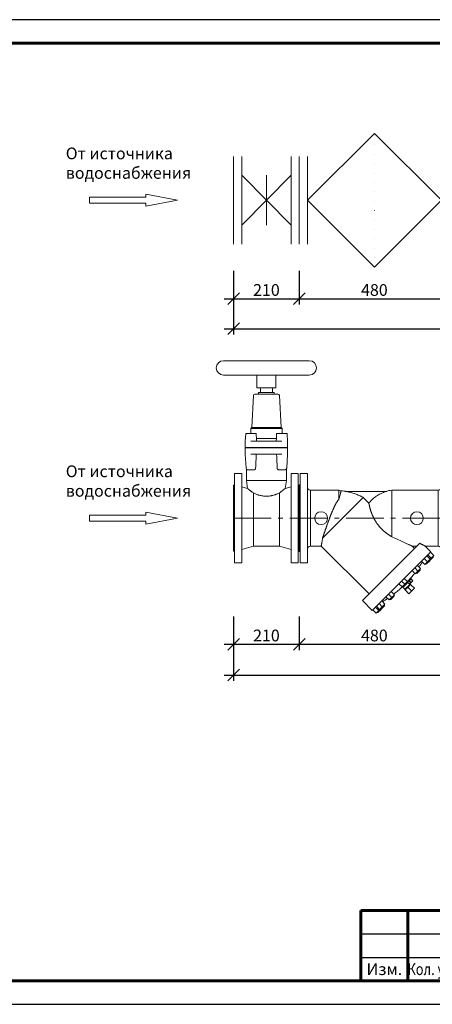
# Model space of a CAD drawing. Units: millimetres. Extents: x 3333 to 126797, y -70383 to 29033.
# Drawn here: x 71656 to 72974, y -52295 to -49145 of the extents above; entities that cross this region are included whole.
import ezdxf
from ezdxf.enums import TextEntityAlignment as Align

# ---------------------------------------------------------------- set-up
doc = ezdxf.new("R2010")
doc.units = ezdxf.units.MM
for name, pattern in [('ACAD_ISO07W100', [3, 0, -3]), ('CNS_SOLID', [0]), ('GOST2.303 6', [12, 8, -1.5, 1, -1.5])]:
    doc.linetypes.add(name, pattern=pattern)
doc.layers.get('0').update_dxf_attribs({"lineweight": 13})
doc.layers.get('Defpoints').update_dxf_attribs({"lineweight": 13})
for name, color, linetype, lineweight in [('_U+0421_U+043B_U+043E_U+0439 1', 7, 'Continuous', 13), ('vis', 7, 'CNS_SOLID', 13), ('ВК_Размеры', 7, 'Continuous', 13)]:
    doc.layers.add(name, color=color, linetype=linetype, lineweight=lineweight)
doc.styles.get("Standard").update_dxf_attribs({"font": 'isocpeur.ttf', "width": 0.85})
doc.styles.add('ГОСТ 2.304', font='CS_Gost2304.shx')
doc.dimstyles.new('СПДС', dxfattribs={"dimscale": 25, "dimtxt": 2.5, "dimasz": 2.5, "dimexe": 1.25, "dimexo": 0.625, "dimtad": 1, "dimdec": 0, "dimtxsty": 'ГОСТ 2.304', "dimblk": 'OBLIQUE', "dimcen": 2.5, "dimdle": 2, "dimadec": 3, "dimazin": 2, "dimtfac": 0.75, "dimtdec": 0, "dimtmove": 1, "dimatfit": 3, "dimfxl": 1, "dimtolj": 1, "dimarcsym": 1})

# ---------------------------------------------------------------- blocks, each defined once
blk = doc.blocks.new('Форма6')
at = {"linetype": 'Continuous', "lineweight": 60}
for p, q in [((39553, -1772.8), (41403, -1772.8)), ((39553, -1922.8), (39553, -1772.8)), ((39653, -1772.8), (39653, -1922.8)), ((39753, -1772.8), (39753, -1922.8)), ((39853, -1772.8), (39853, -1922.8)), ((39953, -1772.8), (39953, -1922.8)), ((40103, -1772.8), (40103, -1922.8)), ((40203, -1922.8), (40203, -1772.9)), ((41253, -1772.8), (41403, -1772.8)), ((41253, -1772.8), (41253, -1922.8)), ((41403, -1772.8), (41403, -1922.8)), ((41253, -1822.8), (41403, -1822.8))]:
    blk.add_line(p, q, dxfattribs=at)
at = {"linetype": 'Continuous', "lineweight": 25}
for p, q in [((39553, -1822.8), (40203, -1822.8)), ((39553, -1872.8), (40203, -1872.8))]:
    blk.add_line(p, q, dxfattribs=at)
at = {"linetype": 'Continuous', "lineweight": 60, "ltscale": 100}
blk.add_line((39553, -1922.8), (41403, -1922.8), dxfattribs=at)
at = {"linetype": 'Continuous', "lineweight": 25}
for s, p in [('Лист', (41328, -1797.8)), ('Изм.', (39603, -1897.8)), ('Лист', (39803, -1897.8)), ('Подп.', (40028, -1897.8)), ('Дата', (40153, -1897.8))]:
    blk.add_text(s, height=25, dxfattribs=at).set_placement(p, align=Align.MIDDLE_CENTER)
for s, width, p in [('Кол. уч.', 0.8, (39703, -1897.8)), ('№ док.', 0.9, (39903, -1897.8))]:
    blk.add_text(s, height=25, dxfattribs=dict(at, width=width)).set_placement(p, align=Align.MIDDLE_CENTER)
at = {"lineweight": 5, "insert": (40230.7, -1830.3), "char_height": 35, "width": 1028.87, "attachment_point": 1}
blk.add_mtext('{\\W1;ООО "Гроен-Рус"                       01/2014}', dxfattribs=at)
blk = doc.blocks.new('а4')
at = {"linetype": 'Continuous', "lineweight": 25, "ltscale": 10}
blk.add_lwpolyline([(38483, -1972.8), (41453, -1972.8), (41453, 127.2), (38483, 127.2), (38483, -1972.8)], dxfattribs=at)
at = {"linetype": 'Continuous', "lineweight": 60, "ltscale": 10}
blk.add_lwpolyline([(38683, -1922.8), (41403, -1922.8), (41403, 77.2), (38683, 77.2), (38683, -1922.8)], dxfattribs=at)
blk = doc.blocks.new('_Oblique')
at = {"color": 0, "linetype": 'ByBlock', "lineweight": -2}
blk.add_line((-0.5, -0.5), (0.5, 0.5), dxfattribs=at)
blk = doc.blocks.new('*D1324')
at = {"layer": 'Defpoints', "color": 0, "lineweight": 5}
for p in [(72549.1, -49939.4), (73029.1, -49947.8), (73029.1, -50037.8)]:
    blk.add_point(p, dxfattribs=at)
at = {"layer": 'ВК_Размеры', "color": 0, "lineweight": -2}
for p, q in [((72549.1, -49948.8), (72549.1, -50056.6)), ((73029.1, -49957.2), (73029.1, -50056.6)), ((72519.1, -50037.8), (73059.1, -50037.8))]:
    blk.add_line(p, q, dxfattribs=at)
at = {"layer": 'ВК_Размеры', "color": 0, "lineweight": -2, "xscale": 37.50000000000001, "yscale": 37.50000000000001, "zscale": 37.50000000000001, "rotation": 180}
blk.add_blockref('_Oblique', (72549.1, -50037.8), dxfattribs=at)
at = {"layer": 'ВК_Размеры', "color": 0, "lineweight": -2, "xscale": 37.50000000000001, "yscale": 37.50000000000001, "zscale": 37.50000000000001}
blk.add_blockref('_Oblique', (73029.1, -50037.8), dxfattribs=at)
at = {"layer": 'ВК_Размеры', "color": 0, "lineweight": 13, "insert": (72789.1, -50009.7), "char_height": 37.5, "attachment_point": 5}
blk.add_mtext('\\A1;480', dxfattribs=at)
blk = doc.blocks.new('*D1325')
at = {"layer": 'Defpoints', "color": 0, "lineweight": 5}
for p in [(72339.1, -49939.4), (72549.1, -49947.8), (72549.1, -50037.8)]:
    blk.add_point(p, dxfattribs=at)
at = {"layer": 'ВК_Размеры', "color": 0, "lineweight": -2}
for p, q in [((72339.1, -49948.8), (72339.1, -50056.6)), ((72549.1, -49957.2), (72549.1, -50056.6)), ((72309.1, -50037.8), (72579.1, -50037.8))]:
    blk.add_line(p, q, dxfattribs=at)
at = {"layer": 'ВК_Размеры', "color": 0, "lineweight": -2, "xscale": 37.50000000000001, "yscale": 37.50000000000001, "zscale": 37.50000000000001, "rotation": 180}
blk.add_blockref('_Oblique', (72339.1, -50037.8), dxfattribs=at)
at = {"layer": 'ВК_Размеры', "color": 0, "lineweight": -2, "xscale": 37.50000000000001, "yscale": 37.50000000000001, "zscale": 37.50000000000001}
blk.add_blockref('_Oblique', (72549.1, -50037.8), dxfattribs=at)
at = {"layer": 'ВК_Размеры', "color": 0, "lineweight": 13, "insert": (72444.1, -50009.7), "char_height": 37.5, "attachment_point": 5}
blk.add_mtext('\\A1;210', dxfattribs=at)
blk = doc.blocks.new('ФМФ 150')
at = {"layer": 'vis', "lineweight": -2}
for p, q in [((-18171.2, 28654.1), (-18194.2, 28654.1)), ((-18194.2, 28369.1), (-18194.2, 28654.1)), ((-18171.2, 28369.1), (-18171.2, 28654.1)), ((-17720.2, 28654.1), (-17743.2, 28654.1)), ((-17743.2, 28369.1), (-17743.2, 28654.1)), ((-17720.2, 28369.1), (-17720.2, 28654.1)), ((-18194.2, 28619.6), (-18197.2, 28617.9)), ((-18197.2, 28405.3), (-18197.2, 28617.9)), ((-17717.2, 28617.9), (-17720.2, 28619.6)), ((-17717.2, 28405.3), (-17717.2, 28617.9)), ((-18071.2, 28601.1), (-18161.2, 28601.1)), ((-18161.2, 28422.1), (-18161.2, 28601.1)), ((-18122.9, 28447.1), (-17992.6, 28577.5)), ((-18071.2, 28570.8), (-18071.2, 28601.1)), ((-17917.7, 28597.1), (-18050.6, 28597.1)), ((-17974.8, 28559.7), (-17992.6, 28577.5)), ((-17753.2, 28601.1), (-17901.2, 28601.1)), ((-17901.2, 28452.3), (-17901.2, 28601.1)), ((-17753.2, 28422.1), (-17753.2, 28601.1)), ((-18161.2, 28422.1), (-18127.3, 28422.1)), ((-18127.3, 28422.1), (-17974.3, 28269.1)), ((-17995.2, 28248.2), (-17812, 28431.3)), ((-17836, 28422.1), (-17821.3, 28422.1)), ((-17828.6, 28414.7), (-17836, 28422.1)), ((-17794.3, 28422.1), (-17753.2, 28422.1)), ((-17776.3, 28404.1), (-17794.3, 28422.1)), ((-18197.2, 28405.3), (-18194.2, 28403.6)), ((-17963.7, 28216.7), (-17776.3, 28404.1)), ((-17787.3, 28372.2), (-17797.7, 28382.7)), ((-17767.6, 28391.9), (-17795.8, 28363.7)), ((-17768.9, 28387.5), (-17791.4, 28365)), ((-17778.8, 28380.7), (-17789.3, 28391.2)), ((-17776.1, 28383.4), (-17786.6, 28393.9)), ((-17768.9, 28386.8), (-17779.5, 28376.2)), ((-17767.6, 28391.9), (-17778.1, 28402.4)), ((-17768.9, 28387.5), (-17770.4, 28389.1)), ((-17768.9, 28386.8), (-17768.9, 28387.5)), ((-17720.2, 28403.6), (-17717.2, 28405.3)), ((-18194.2, 28369.1), (-18171.2, 28369.1)), ((-17817.8, 28341.7), (-17828.3, 28352.2)), ((-17809.3, 28350.2), (-17826.3, 28333.2)), ((-17809.3, 28350.2), (-17819.8, 28360.6)), ((-17795.8, 28363.7), (-17806.2, 28374.2)), ((-17792.9, 28366.6), (-17791.4, 28365)), ((-17791.4, 28365), (-17790.7, 28365)), ((-17780.1, 28375.6), (-17790.7, 28365)), ((-17780.1, 28376.3), (-17781.6, 28377.9)), ((-17780.1, 28375.6), (-17780.1, 28376.3)), ((-17780.1, 28376.2), (-17779.5, 28376.2)), ((-17743.2, 28369.1), (-17720.2, 28369.1)), ((-17851, 28308.5), (-17861.5, 28318.9)), ((-17826.3, 28333.2), (-17836.8, 28343.7)), ((-17823.5, 28336), (-17821.9, 28334.5)), ((-17810.6, 28345.8), (-17821.9, 28334.5)), ((-17821.9, 28334.5), (-17821.2, 28334.5)), ((-17810.6, 28345.1), (-17821.2, 28334.5)), ((-17810.6, 28345.8), (-17812.2, 28347.3)), ((-17810.6, 28345.1), (-17810.6, 28345.8)), ((-17868, 28291.5), (-17878.5, 28301.9)), ((-17859.5, 28300), (-17870, 28310.4)), ((-17851, 28308.5), (-17868, 28291.5)), ((-17867.3, 28292.2), (-17859.4, 28284.3)), ((-17865.2, 28294.3), (-17863.6, 28292.8)), ((-17852.3, 28304.1), (-17863.6, 28292.8)), ((-17863.6, 28292.8), (-17862.9, 28292.8)), ((-17852.3, 28303.4), (-17862.9, 28292.8)), ((-17859.4, 28284.3), (-17843.8, 28299.8)), ((-17852.3, 28304.1), (-17853.9, 28305.6)), ((-17852.3, 28303.4), (-17852.3, 28304.1)), ((-17850.9, 28306.9), (-17851.8, 28307.7)), ((-17840, 28317.8), (-17850.9, 28306.9)), ((-17844.5, 28300.5), (-17850.9, 28306.9)), ((-17838.2, 28278.6), (-17849.2, 28289.6)), ((-17843.8, 28299.8), (-17847.3, 28303.3)), ((-17840.7, 28304.4), (-17847, 28310.8)), ((-17829.3, 28287.4), (-17847, 28269.8)), ((-17839.3, 28305.8), (-17845.7, 28312.1)), ((-17833.7, 28311.4), (-17844.5, 28300.5)), ((-17841.7, 28299.8), (-17843.8, 28299.8)), ((-17829.3, 28287.4), (-17840.3, 28298.5)), ((-17833.7, 28311.4), (-17840.1, 28317.7)), ((-17833.7, 28311.4), (-17840, 28317.8)), ((-17909.7, 28249.8), (-17920.2, 28260.2)), ((-17901.3, 28258.2), (-17911.7, 28268.7)), ((-17892.8, 28266.7), (-17909.7, 28249.8)), ((-17894, 28262.4), (-17905.4, 28251)), ((-17894, 28261.6), (-17904.6, 28251)), ((-17892.8, 28266.7), (-17903.2, 28277.2)), ((-17894, 28262.4), (-17895.6, 28263.9)), ((-17894, 28261.6), (-17894, 28262.4)), ((-17859.4, 28284.3), (-17859.4, 28282.1)), ((-17847, 28269.8), (-17858, 28280.8)), ((-17995.2, 28248.2), (-17963.7, 28216.7)), ((-17943, 28216.5), (-17953.4, 28227)), ((-17923.3, 28236.2), (-17951.5, 28208)), ((-17940.3, 28219.2), (-17950.7, 28229.7)), ((-17924.6, 28231.8), (-17947.1, 28209.3)), ((-17931.8, 28227.7), (-17942.3, 28238.2)), ((-17924.6, 28231.1), (-17935.2, 28220.5)), ((-17923.3, 28236.2), (-17933.8, 28246.7)), ((-17924.6, 28231.8), (-17926.1, 28233.4)), ((-17924.6, 28231.1), (-17924.6, 28231.8)), ((-17906.9, 28252.6), (-17905.4, 28251)), ((-17905.4, 28251), (-17904.6, 28251)), ((-17951.5, 28208), (-17961.9, 28218.5)), ((-17948.6, 28210.9), (-17947.1, 28209.3)), ((-17947.1, 28209.3), (-17946.4, 28209.3)), ((-17935.8, 28219.9), (-17946.4, 28209.3)), ((-17937.4, 28222.1), (-17935.9, 28220.5)), ((-17935.9, 28220.5), (-17935.2, 28220.5)), ((-17935.8, 28219.9), (-17935.8, 28220.5))]:
    blk.add_line(p, q, dxfattribs=at)
for points in [[(-18122.9, 28447.1), (-18122.8, 28447.6), (-18122.5, 28448.5), (-18122.1, 28449.5), (-18122, 28450), (-18121.8, 28450.5), (-18121.5, 28451.5), (-18121.1, 28452.5), (-18120.8, 28453.5), (-18120.4, 28454.6), (-18120.1, 28455.6), (-18119.9, 28456.1), (-18119.7, 28456.7), (-18119.4, 28457.7), (-18119, 28458.8), (-18118.6, 28459.9), (-18118.3, 28461), (-18117.9, 28462.1), (-18117.7, 28462.7), (-18117.5, 28463.3), (-18117.1, 28464.4), (-18116.7, 28465.6), (-18116.5, 28466.1), (-18116.3, 28466.7), (-18115.9, 28467.9), (-18115.5, 28469), (-18115.3, 28469.6), (-18115.1, 28470.2), (-18114.7, 28471.4), (-18114.3, 28472.6), (-18113.9, 28473.8), (-18113.5, 28475), (-18113, 28476.3), (-18112.8, 28476.9), (-18112.6, 28477.5), (-18112.2, 28478.7), (-18111.7, 28480), (-18111.3, 28481.2), (-18110.9, 28482.5), (-18110.4, 28483.7), (-18110.2, 28484.4), (-18110, 28485), (-18109.5, 28486.2), (-18109.1, 28487.5), (-18108.6, 28488.8), (-18108.2, 28490.1), (-18107.7, 28491.4), (-18107.5, 28492), (-18107.3, 28492.6), (-18106.8, 28493.9), (-18106.3, 28495.2), (-18105.9, 28496.5), (-18105.4, 28497.8), (-18104.9, 28499.1), (-18104.7, 28499.8), (-18104.4, 28500.4), (-18104, 28501.7), (-18103.5, 28503.1), (-18103, 28504.4), (-18102.5, 28505.7), (-18102, 28507), (-18101.8, 28507.6), (-18101.5, 28508.3), (-18101, 28509.6), (-18100.5, 28510.9), (-18100.3, 28511.6), (-18100, 28512.2), (-18099.6, 28513.5), (-18099.1, 28514.9), (-18098.8, 28515.5), (-18098.6, 28516.2), (-18098, 28517.5), (-18097.5, 28518.8), (-18097, 28520.1), (-18096.5, 28521.4), (-18096, 28522.7), (-18095.8, 28523.3), (-18095.5, 28524), (-18095, 28525.3), (-18094.5, 28526.6), (-18094, 28527.8), (-18093.4, 28529.1), (-18092.9, 28530.4), (-18092.7, 28531), (-18092.4, 28531.7), (-18091.9, 28532.9), (-18091.4, 28534.2), (-18090.8, 28535.4), (-18090.3, 28536.7), (-18089.8, 28537.9), (-18089.5, 28538.5), (-18089.2, 28539.2), (-18088.7, 28540.4), (-18088.2, 28541.6), (-18087.6, 28542.8), (-18087.1, 28544), (-18086.5, 28545.2), (-18086.3, 28545.8), (-18086, 28546.4), (-18085.4, 28547.6), (-18084.9, 28548.8), (-18084.3, 28549.9), (-18083.8, 28551.1), (-18083.2, 28552.2), (-18082.9, 28552.8), (-18082.6, 28553.4), (-18082.1, 28554.4), (-18081.5, 28555.5), (-18081.2, 28556), (-18081, 28556.5), (-18080.4, 28557.6), (-18079.9, 28558.5), (-18079.6, 28559), (-18079.3, 28559.5), (-18078.8, 28560.4), (-18078.2, 28561.3), (-18077.7, 28562.2), (-18077.2, 28563.1), (-18076.6, 28563.9), (-18076.4, 28564.3), (-18076.1, 28564.7), (-18075.6, 28565.4), (-18075, 28566.2), (-18074.5, 28566.9), (-18073.9, 28567.7), (-18073.3, 28568.4), (-18073, 28568.7), (-18072.7, 28569.1), (-18072.1, 28569.8), (-18071.5, 28570.5), (-18071.2, 28570.8)], [(-18071.2, 28570.8), (-18070.7, 28572.2), (-18069.8, 28575), (-18068.9, 28577.7), (-18068.5, 28579), (-18068.2, 28580.2), (-18067.5, 28582.6), (-18066.8, 28584.9), (-18066.3, 28587), (-18065.8, 28589), (-18065.4, 28590.8), (-18065.2, 28591.6), (-18065, 28592.4), (-18064.7, 28593.9), (-18064.5, 28595.2), (-18064.3, 28596.3), (-18064.1, 28597.2), (-18064, 28598), (-18063.9, 28598.3), (-18063.9, 28598.6), (-18063.8, 28599), (-18063.8, 28599.2), (-18063.8, 28599.2)], [(-17992.6, 28577.5), (-17994, 28578.3), (-17997, 28579.9), (-17999.9, 28581.5), (-18001.4, 28582.2), (-18002.8, 28582.9), (-18005.9, 28584.3), (-18009, 28585.7), (-18012.2, 28587.1), (-18015.5, 28588.3), (-18018.8, 28589.6), (-18020.5, 28590.1), (-18022.2, 28590.7), (-18025.6, 28591.8), (-18029, 28592.7), (-18032.4, 28593.6), (-18035.7, 28594.5), (-18039.1, 28595.2), (-18040.8, 28595.5), (-18042.4, 28595.8), (-18045.7, 28596.4), (-18048.9, 28596.9), (-18050.6, 28597.1)], [(-17917.7, 28597.1), (-17919.6, 28596.6), (-17923.2, 28595.5), (-17926.6, 28594.3), (-17928.4, 28593.7), (-17930.2, 28593), (-17933.7, 28591.5), (-17937.3, 28589.8), (-17940.8, 28588.1), (-17944.3, 28586.1), (-17947.6, 28584.1), (-17949.3, 28583), (-17950.9, 28582), (-17954, 28579.7), (-17957, 28577.5), (-17959.8, 28575.2), (-17962.7, 28572.7), (-17965.5, 28570), (-17966.9, 28568.6), (-17968.3, 28567.2), (-17971, 28564.3), (-17973.6, 28561.3), (-17974.8, 28559.7)], [(-17974.8, 28559.7), (-17974.8, 28559.6), (-17974.7, 28559.2), (-17974.6, 28558.9), (-17974.6, 28558.7), (-17974.6, 28558.5), (-17974.5, 28558), (-17974.4, 28557.6), (-17974.3, 28557.1), (-17974.2, 28556.5), (-17974.1, 28556), (-17974, 28555.7), (-17974, 28555.4), (-17973.8, 28554.8), (-17973.7, 28554.1), (-17973.6, 28553.4), (-17973.4, 28552.7), (-17973.2, 28552), (-17973.2, 28551.7), (-17973.1, 28551.3), (-17972.9, 28550.5), (-17972.7, 28549.7), (-17972.6, 28549.3), (-17972.5, 28548.9), (-17972.3, 28548.1), (-17972.1, 28547.2), (-17972, 28546.8), (-17971.9, 28546.3), (-17971.7, 28545.4), (-17971.4, 28544.5), (-17971.2, 28543.5), (-17970.9, 28542.6), (-17970.6, 28541.6), (-17970.5, 28541.1), (-17970.3, 28540.6), (-17970, 28539.6), (-17969.7, 28538.5), (-17969.4, 28537.5), (-17969.1, 28536.4), (-17968.7, 28535.4), (-17968.5, 28534.8), (-17968.4, 28534.3), (-17968, 28533.1), (-17967.6, 28532), (-17967.2, 28530.9), (-17966.8, 28529.7), (-17966.4, 28528.6), (-17966.2, 28528), (-17965.9, 28527.4), (-17965.5, 28526.2), (-17965, 28525), (-17964.5, 28523.8), (-17964, 28522.6), (-17963.5, 28521.4), (-17963.2, 28520.7), (-17963, 28520.1), (-17962.4, 28518.9), (-17961.8, 28517.6), (-17961.2, 28516.4), (-17960.6, 28515.1), (-17960, 28513.8), (-17959.7, 28513.2), (-17959.4, 28512.5), (-17958.7, 28511.3), (-17958.1, 28510), (-17957.7, 28509.3), (-17957.4, 28508.7), (-17956.7, 28507.4), (-17956, 28506.1), (-17955.6, 28505.5), (-17955.2, 28504.9), (-17954.5, 28503.6), (-17953.7, 28502.3), (-17952.9, 28501.1), (-17952.1, 28499.8), (-17951.3, 28498.6), (-17950.9, 28497.9), (-17950.5, 28497.3), (-17949.7, 28496.1), (-17948.8, 28494.8), (-17947.9, 28493.6), (-17947, 28492.4), (-17946.1, 28491.2), (-17945.7, 28490.6), (-17945.2, 28490), (-17944.3, 28488.7), (-17943.3, 28487.6), (-17942.4, 28486.4), (-17941.4, 28485.2), (-17940.4, 28484), (-17939.9, 28483.5), (-17939.4, 28482.9), (-17938.4, 28481.7), (-17937.3, 28480.6), (-17936.3, 28479.5), (-17935.2, 28478.4), (-17934.2, 28477.3), (-17933.6, 28476.7), (-17933.1, 28476.2), (-17932, 28475.1), (-17930.9, 28474.1), (-17929.8, 28473), (-17928.6, 28472), (-17927.5, 28470.9), (-17926.9, 28470.4), (-17926.4, 28469.9), (-17925.2, 28468.9), (-17924, 28468), (-17923.4, 28467.5), (-17922.9, 28467), (-17921.7, 28466), (-17920.5, 28465.1), (-17919.9, 28464.6), (-17919.3, 28464.2), (-17918.1, 28463.2), (-17916.8, 28462.3), (-17915.6, 28461.4), (-17914.4, 28460.6), (-17913.1, 28459.7), (-17912.5, 28459.3), (-17911.9, 28458.9), (-17910.7, 28458), (-17909.4, 28457.2), (-17908.1, 28456.4), (-17906.9, 28455.6), (-17905.6, 28454.9), (-17905, 28454.5), (-17904.3, 28454.1), (-17903.1, 28453.3), (-17901.8, 28452.6), (-17901.2, 28452.3)], [(-18127.3, 28422.1), (-18127.3, 28422.1), (-18127.3, 28422.3), (-18127.2, 28422.6), (-18127.2, 28422.8), (-18127.1, 28423.1), (-18127, 28423.7), (-18126.8, 28424.5), (-18126.6, 28425.5), (-18126.3, 28426.6), (-18126.1, 28427.9), (-18125.9, 28428.6), (-18125.8, 28429.3), (-18125.5, 28430.9), (-18125.1, 28432.7), (-18124.8, 28434.6), (-18124.4, 28436.6), (-18124.1, 28438.7), (-18123.9, 28439.9), (-18123.7, 28441), (-18123.4, 28443.4), (-18123.1, 28445.8), (-18122.9, 28447.1)], [(-17901.2, 28452.3), (-17898.8, 28451.1), (-17894.1, 28448.9), (-17889.3, 28446.6), (-17886.9, 28445.5), (-17884.5, 28444.3), (-17879.7, 28442.1), (-17875, 28439.9), (-17870.4, 28437.7), (-17865.9, 28435.7), (-17861.5, 28433.7), (-17859.4, 28432.7), (-17857.4, 28431.8), (-17853.5, 28430), (-17849.8, 28428.3), (-17847.9, 28427.5), (-17847.3, 28427.2), (-17846.8, 28427), (-17846.5, 28426.8), (-17846.2, 28426.7), (-17845.7, 28426.5), (-17845.2, 28426.2), (-17844.6, 28426), (-17844.1, 28425.8), (-17843.6, 28425.5), (-17843.4, 28425.4), (-17843.1, 28425.3), (-17842.6, 28425.1), (-17842.2, 28424.9), (-17841.7, 28424.7), (-17841.2, 28424.5), (-17840.8, 28424.3), (-17840.6, 28424.2), (-17840.4, 28424.1), (-17840, 28423.9), (-17839.6, 28423.7), (-17839.4, 28423.6), (-17839.2, 28423.6), (-17838.9, 28423.4), (-17838.6, 28423.3), (-17838.4, 28423.2), (-17838.2, 28423.1), (-17837.9, 28423), (-17837.7, 28422.9), (-17837.4, 28422.7), (-17837.2, 28422.6), (-17837, 28422.5), (-17836.9, 28422.5), (-17836.8, 28422.5), (-17836.6, 28422.4), (-17836.5, 28422.3), (-17836.3, 28422.2), (-17836.2, 28422.2), (-17836.1, 28422.2), (-17836.1, 28422.1), (-17836.1, 28422.1), (-17836, 28422.1), (-17836, 28422.1), (-17836, 28422.1)], [(-17812, 28431.3), (-17811.2, 28430.9), (-17809.6, 28430), (-17808, 28429.2), (-17807.3, 28428.8), (-17806.5, 28428.4), (-17805, 28427.7), (-17803.6, 28426.9), (-17802.3, 28426.2), (-17801.1, 28425.6), (-17799.9, 28425), (-17799.3, 28424.7), (-17798.8, 28424.4), (-17797.9, 28423.9), (-17797, 28423.5), (-17796.2, 28423.1), (-17795.6, 28422.8), (-17795.1, 28422.5), (-17794.9, 28422.4), (-17794.7, 28422.3), (-17794.4, 28422.2), (-17794.3, 28422.1), (-17794.3, 28422.1)], [(-17806, 28374), (-17806.1, 28373.8), (-17806.3, 28373.6), (-17806.5, 28373.3), (-17806.6, 28373.2), (-17806.7, 28373.1), (-17806.9, 28372.9), (-17807.1, 28372.7), (-17807.3, 28372.5), (-17807.5, 28372.3), (-17807.7, 28372.2), (-17807.8, 28372.1), (-17807.9, 28372), (-17808, 28371.9), (-17808.2, 28371.8), (-17808.3, 28371.7), (-17808.5, 28371.6), (-17808.6, 28371.5), (-17808.7, 28371.5), (-17808.7, 28371.5), (-17808.8, 28371.5), (-17808.9, 28371.5), (-17809, 28371.5)], [(-17836.7, 28343.6), (-17836.8, 28343.5), (-17837, 28343.3), (-17837.2, 28343.2), (-17837.3, 28343.1)], [(-17858, 28280.8), (-17857.9, 28281.2), (-17857.6, 28282), (-17857.4, 28282.8), (-17857.2, 28283.2), (-17857.1, 28283.5), (-17856.7, 28284.1), (-17856.4, 28284.8), (-17856, 28285.3), (-17855.6, 28285.8), (-17855.2, 28286.3), (-17855, 28286.6), (-17854.7, 28286.8), (-17854.2, 28287.2), (-17853.7, 28287.6), (-17853.2, 28288), (-17852.6, 28288.3), (-17851.9, 28288.6), (-17851.6, 28288.8), (-17851.2, 28289), (-17850.4, 28289.2), (-17849.6, 28289.5), (-17849.2, 28289.6)], [(-17849.2, 28289.6), (-17849.1, 28290.1), (-17848.8, 28290.9), (-17848.5, 28291.6), (-17848.4, 28292), (-17848.2, 28292.3), (-17847.9, 28293), (-17847.5, 28293.6), (-17847.2, 28294.2), (-17846.8, 28294.7), (-17846.3, 28295.2), (-17846.1, 28295.4), (-17845.9, 28295.6), (-17845.4, 28296), (-17844.9, 28296.4), (-17844.3, 28296.8), (-17843.7, 28297.2), (-17843.1, 28297.5), (-17842.7, 28297.6), (-17842.4, 28297.8), (-17841.6, 28298.1), (-17840.8, 28298.3), (-17840.3, 28298.5)], [(-17840.3, 28298.5), (-17840.4, 28298.5), (-17840.6, 28298.7), (-17840.7, 28298.8), (-17840.8, 28298.9), (-17840.8, 28299), (-17841, 28299.1), (-17841.1, 28299.2), (-17841.2, 28299.3), (-17841.3, 28299.4), (-17841.3, 28299.5), (-17841.4, 28299.5), (-17841.4, 28299.5), (-17841.5, 28299.6), (-17841.5, 28299.7), (-17841.6, 28299.7), (-17841.6, 28299.7), (-17841.7, 28299.8), (-17841.7, 28299.8), (-17841.7, 28299.8), (-17841.7, 28299.8), (-17841.7, 28299.8), (-17841.7, 28299.8)], [(-17902.7, 28277.7), (-17902.7, 28277.6), (-17902.9, 28277.4), (-17903, 28277.2), (-17903.1, 28277.1)], [(-17859.4, 28282.1), (-17859.4, 28282.1), (-17859.4, 28282.1), (-17859.4, 28282.1), (-17859.3, 28282.1), (-17859.3, 28282.1), (-17859.3, 28282.1), (-17859.3, 28282), (-17859.2, 28282), (-17859.2, 28281.9), (-17859.1, 28281.9), (-17859.1, 28281.8), (-17859, 28281.8), (-17858.9, 28281.7), (-17858.8, 28281.6), (-17858.7, 28281.5), (-17858.6, 28281.4), (-17858.5, 28281.3), (-17858.5, 28281.2), (-17858.4, 28281.1), (-17858.2, 28281), (-17858.1, 28280.9), (-17858, 28280.8)], [(-17931, 28249.4), (-17931, 28249.4), (-17931, 28249.3), (-17931.1, 28249.2), (-17931.1, 28249.1), (-17931.1, 28249), (-17931.2, 28248.9), (-17931.2, 28248.8), (-17931.3, 28248.6), (-17931.4, 28248.5), (-17931.6, 28248.3), (-17931.6, 28248.2), (-17931.7, 28248.1), (-17931.9, 28248), (-17932, 28247.8), (-17932.2, 28247.6), (-17932.4, 28247.4), (-17932.7, 28247.2), (-17932.8, 28247.1), (-17932.9, 28247), (-17933.1, 28246.8), (-17933.4, 28246.5), (-17933.5, 28246.4)]]:
    blk.add_lwpolyline(points, dxfattribs=at)
for centre in [(-18127.2, 28511.6), (-17821.2, 28511.6)]:
    blk.add_circle(centre, 20.5, dxfattribs=at)
for centre, radius, start, end in [((-18161.2, 28611.1), 10, 180, 270), ((-17753.2, 28611.1), 10, 270, 0), ((-18092.7, 28503.5), 100, 73.1694, 77.5368), ((-18071.2, 28441.3), 158, 80.3305, 87.3258), ((-17889.8, 28491.7), 110, 95.9558, 106.6168), ((-18161.2, 28412.1), 10, 90, 180), ((-17753.2, 28412.1), 10, 0, 90), ((-18120.4, 28560.9), 369, 326.0936, 329.1476), ((-18120.4, 28560.9), 369, 316.8636, 322.3177), ((-18120.4, 28560.9), 369, 307.6823, 313.1364), ((-18120.4, 28560.9), 369, 300.8524, 303.9064)]:
    blk.add_arc(centre, radius, start, end, dxfattribs=at)
blk = doc.blocks.new('*D1340')
at = {"layer": 'Defpoints', "color": 0, "lineweight": 5}
for p in [(72549.1, -51044.8), (73029.1, -51053.2), (73029.1, -51143.2)]:
    blk.add_point(p, dxfattribs=at)
at = {"layer": 'ВК_Размеры', "color": 0, "lineweight": -2}
for p, q in [((72549.1, -51054.2), (72549.1, -51162)), ((73029.1, -51062.6), (73029.1, -51162)), ((72519.1, -51143.2), (73059.1, -51143.2))]:
    blk.add_line(p, q, dxfattribs=at)
at = {"layer": 'ВК_Размеры', "color": 0, "lineweight": -2, "xscale": 37.50000000000001, "yscale": 37.50000000000001, "zscale": 37.50000000000001, "rotation": 180}
blk.add_blockref('_Oblique', (72549.1, -51143.2), dxfattribs=at)
at = {"layer": 'ВК_Размеры', "color": 0, "lineweight": -2, "xscale": 37.50000000000001, "yscale": 37.50000000000001, "zscale": 37.50000000000001}
blk.add_blockref('_Oblique', (73029.1, -51143.2), dxfattribs=at)
at = {"layer": 'ВК_Размеры', "color": 0, "lineweight": 13, "insert": (72789.1, -51115.1), "char_height": 37.5, "attachment_point": 5}
blk.add_mtext('\\A1;480', dxfattribs=at)
blk = doc.blocks.new('МЗВ 150')
for p, q in [((-6502.6, 29282.5), (-6228.3, 29282.5)), ((-6502.6, 29236.8), (-6228.3, 29236.8)), ((-6396, 29196), (-6396, 29236.8)), ((-6334.9, 29196), (-6334.9, 29236.8)), ((-6407.1, 29171.3), (-6412.5, 29069)), ((-6402.1, 29176), (-6365.5, 29176)), ((-6396, 29196), (-6334.9, 29196)), ((-6390.5, 29181), (-6365.5, 29181)), ((-6390.5, 29181), (-6390.5, 29176)), ((-6384.8, 29196), (-6384.8, 29181)), ((-6365.5, 29181), (-6340.5, 29181)), ((-6365.5, 29176), (-6328.8, 29176)), ((-6346.1, 29196), (-6346.1, 29181)), ((-6340.5, 29181), (-6340.5, 29176)), ((-6323.8, 29171.3), (-6318.5, 29069)), ((-6431.7, 29048.6), (-6433, 29025)), ((-6430.2, 29050), (-6415, 29050)), ((-6412.5, 29069), (-6415.5, 29066)), ((-6365.5, 29066), (-6415.5, 29066)), ((-6415.5, 29066), (-6415.5, 29050)), ((-6415, 29050), (-6399.7, 29050)), ((-6412.5, 29069), (-6365.5, 29069)), ((-6398.2, 29048.6), (-6397.3, 29032.1)), ((-6365.5, 29069), (-6318.5, 29069)), ((-6315.5, 29066), (-6365.5, 29066)), ((-6332.7, 29048.6), (-6333.6, 29032.1)), ((-6331.2, 29050), (-6316, 29050)), ((-6318.5, 29069), (-6315.5, 29066)), ((-6316, 29050), (-6300.7, 29050)), ((-6315.5, 29066), (-6315.5, 29050)), ((-6299.2, 29048.6), (-6298, 29025)), ((-6433, 29025), (-6433, 29005)), ((-6415, 29025), (-6316, 29025)), ((-6397.4, 29034), (-6365.5, 29034)), ((-6365.5, 29034), (-6333.5, 29034)), ((-6298, 29025), (-6298, 29005)), ((-6433, 29005), (-6415, 29005)), ((-6433, 29004), (-6433, 28984)), ((-6433, 29004), (-6415, 29004)), ((-6430.6, 28938.7), (-6433, 28984)), ((-6415.5, 29005), (-6415.5, 29004)), ((-6415, 29005), (-6316, 29005)), ((-6415, 29004), (-6316, 29004)), ((-6415, 28984), (-6316, 28984)), ((-6316, 29005), (-6298, 29005)), ((-6316, 29004), (-6298, 29004)), ((-6315.5, 29005), (-6315.5, 29004)), ((-6300.3, 28938.7), (-6298, 28984)), ((-6298, 29004), (-6298, 28984)), ((-6467.5, 28779), (-6467.5, 28921.5)), ((-6444.5, 28921.5), (-6467.5, 28921.5)), ((-6444.5, 28921.5), (-6444.5, 28779)), ((-6429.5, 28935.8), (-6429.5, 28899)), ((-6415, 28934), (-6425.6, 28934)), ((-6404.4, 28934), (-6415, 28934)), ((-6316, 28934), (-6326.5, 28934)), ((-6305.3, 28934), (-6316, 28934)), ((-6301.5, 28935.8), (-6301.5, 28899)), ((-6286.5, 28921.5), (-6286.5, 28779)), ((-6286.5, 28921.5), (-6263.5, 28921.5)), ((-6263.5, 28779), (-6263.5, 28921.5)), ((-6429.5, 28899), (-6365.5, 28899)), ((-6425.5, 28873.9), (-6429.5, 28899)), ((-6365.5, 28899), (-6301.5, 28899)), ((-6305.4, 28873.9), (-6301.5, 28899)), ((-6470.5, 28885), (-6470.5, 28779)), ((-6467.5, 28885), (-6470.5, 28885)), ((-6425.5, 28873.9), (-6444.5, 28879)), ((-6407.1, 28859.6), (-6407.1, 28779)), ((-6323.8, 28779), (-6323.8, 28859.6)), ((-6305.4, 28873.9), (-6286.5, 28879)), ((-6263.5, 28885), (-6260.5, 28885)), ((-6260.5, 28885), (-6260.5, 28779)), ((-6470.5, 28779), (-6470.5, 28673)), ((-6467.5, 28636.5), (-6467.5, 28779)), ((-6444.5, 28779), (-6444.5, 28636.5)), ((-6407.1, 28779), (-6407.1, 28689)), ((-6323.8, 28689), (-6323.8, 28779)), ((-6286.5, 28779), (-6286.5, 28636.5)), ((-6263.5, 28636.5), (-6263.5, 28779)), ((-6260.5, 28779), (-6260.5, 28673)), ((-6467.5, 28673), (-6470.5, 28673)), ((-6407.1, 28689), (-6444.5, 28679)), ((-6323.8, 28689), (-6407.1, 28689)), ((-6323.8, 28689), (-6286.5, 28679)), ((-6263.5, 28673), (-6260.5, 28673)), ((-6444.5, 28636.5), (-6467.5, 28636.5)), ((-6286.5, 28636.5), (-6263.5, 28636.5))]:
    blk.add_line(p, q)
for centre, radius, start, end in [((-6502.6, 29259.7), 22.9, 90, 270), ((-6228.3, 29259.7), 22.9, 270, 90), ((-6402.1, 29171), 5, 90, 177), ((-6328.8, 29171), 5, 3, 90), ((-6430.2, 29048.5), 1.5, 90, 177), ((-6399.7, 29048.5), 1.5, 3, 90), ((-6331.2, 29048.5), 1.5, 90, 177), ((-6300.7, 29048.5), 1.5, 3, 90), ((-6425.6, 28939), 5, 183, 270), ((-6305.3, 28939), 5, 270, 357)]:
    blk.add_arc(centre, radius, start, end)
for points in [[(-6397.3, 29032.1), (-6397.2, 29029.8), (-6397.1, 29027.4), (-6397, 29025)], [(-6333.9, 29025), (-6333.8, 29027.4), (-6333.7, 29029.8), (-6333.6, 29032.1)], [(-6397.9, 28984), (-6398.6, 28968.9), (-6399.3, 28953.8), (-6400, 28938.7)], [(-6331, 28938.7), (-6331.6, 28953.8), (-6332.3, 28968.9), (-6333, 28984)]]:
    blk.add_open_spline(points, degree=3)
for points, knots in [([(-6400, 28938.7), (-6400, 28938.4), (-6400, 28938.1), (-6400.2, 28937.4), (-6400.3, 28937.1), (-6400.5, 28936.5), (-6400.7, 28936.3), (-6400.9, 28935.9), (-6401, 28935.7), (-6401.2, 28935.5), (-6401.3, 28935.4), (-6401.6, 28935.1), (-6401.8, 28934.9), (-6402.3, 28934.6), (-6402.6, 28934.4), (-6403.1, 28934.2), (-6403.3, 28934.1), (-6403.9, 28934), (-6404.1, 28934), (-6404.4, 28934)], [0, 0, 0, 0, 0.000989672, 0.000989672, 0.001979343, 0.001979343, 0.002969015, 0.002969015, 0.003463851, 0.003463851, 0.003958687, 0.003958687, 0.004948358, 0.004948358, 0.00593803, 0.00593803, 0.006927701, 0.006927701, 0.007917373, 0.007917373, 0.007917373, 0.007917373]), ([(-6326.5, 28934), (-6327, 28934), (-6327.6, 28934.1), (-6328.6, 28934.5), (-6329.1, 28934.8), (-6329.7, 28935.5), (-6329.9, 28935.7), (-6330.2, 28936.1), (-6330.2, 28936.2), (-6330.4, 28936.5), (-6330.5, 28936.7), (-6330.6, 28937.1), (-6330.7, 28937.4), (-6330.9, 28938.1), (-6330.9, 28938.4), (-6331, 28938.7)], [0, 0, 0, 0, 0.001980147, 0.001980147, 0.003960294, 0.003960294, 0.004950368, 0.004950368, 0.005445404, 0.005445404, 0.005940441, 0.005940441, 0.006930515, 0.006930515, 0.007920588, 0.007920588, 0.007920588, 0.007920588]), ([(-6425.5, 28873.9), (-6425.5, 28873.9), (-6425.5, 28873.9), (-6425.4, 28873.8), (-6425.3, 28873.7), (-6424.9, 28873.5), (-6424.6, 28873.2), (-6423.9, 28872.6), (-6423.7, 28872.4), (-6423.1, 28872), (-6422.8, 28871.7), (-6421.9, 28871), (-6421.1, 28870.4), (-6419.5, 28869.1), (-6418.6, 28868.3), (-6417.1, 28867.2), (-6416.6, 28866.8), (-6415.5, 28866), (-6415, 28865.6), (-6412.2, 28863.4), (-6409.8, 28861.6), (-6407.1, 28859.6)], [0.04789478, 0.04789478, 0.04789478, 0.04789478, 0.05079788, 0.05079788, 0.05378597, 0.05378597, 0.05976216, 0.05976216, 0.06275025, 0.06275025, 0.06573835, 0.06573835, 0.07171453, 0.07171453, 0.07769072, 0.07769072, 0.08067881, 0.08067881, 0.0836669, 0.0836669, 0.09561928, 0.09561928, 0.09561928, 0.09561928]), ([(-6407.1, 28859.6), (-6404.4, 28858.3), (-6401.4, 28857.1), (-6396.7, 28855.3), (-6395.1, 28854.7), (-6392.6, 28853.8), (-6391.7, 28853.6), (-6390, 28853), (-6389.1, 28852.8), (-6384.6, 28851.6), (-6381, 28850.8), (-6375.3, 28849.9), (-6373.3, 28849.7), (-6370.4, 28849.5), (-6369.4, 28849.4), (-6367.4, 28849.4), (-6366.4, 28849.3), (-6365.5, 28849.3)], [0.00000029, 0.00000029, 0.00000029, 0.00000029, 0.01173648, 0.01173648, 0.01760457, 0.01760457, 0.02053862, 0.02053862, 0.02347267, 0.02347267, 0.03520886, 0.03520886, 0.04107696, 0.04107696, 0.044011, 0.044011, 0.04694505, 0.04694505, 0.04694505, 0.04694505]), ([(-6365.5, 28849.3), (-6361.5, 28849.3), (-6357.7, 28849.6), (-6352.9, 28850.3), (-6351.9, 28850.5), (-6350, 28850.8), (-6349.1, 28851), (-6346.3, 28851.6), (-6344.5, 28852), (-6341, 28853), (-6339.2, 28853.5), (-6336.7, 28854.4), (-6335.9, 28854.7), (-6334.2, 28855.3), (-6333.4, 28855.6), (-6329.5, 28857.1), (-6326.5, 28858.4), (-6323.8, 28859.6)], [0.04694505, 0.04694505, 0.04694505, 0.04694505, 0.05864272, 0.05864272, 0.06156713, 0.06156713, 0.06449155, 0.06449155, 0.07034038, 0.07034038, 0.07618921, 0.07618921, 0.07911363, 0.07911363, 0.08203805, 0.08203805, 0.09373571, 0.09373571, 0.09373571, 0.09373571]), ([(-6323.8, 28859.6), (-6321.1, 28861.6), (-6318.7, 28863.4), (-6315.4, 28866), (-6314.3, 28866.8), (-6312.9, 28867.9), (-6312.4, 28868.3), (-6311.5, 28869), (-6311.1, 28869.4), (-6309.8, 28870.3), (-6309.1, 28870.9), (-6308.1, 28871.7), (-6307.8, 28872), (-6307.4, 28872.3), (-6307.3, 28872.4), (-6307, 28872.6), (-6306.9, 28872.7), (-6306.3, 28873.2), (-6306, 28873.4), (-6305.5, 28873.8), (-6305.4, 28873.9), (-6305.4, 28873.9), (-6305.4, 28873.9), (-6305.4, 28873.9)], [0.0000003, 0.0000003, 0.0000003, 0.0000003, 0.01195267, 0.01195267, 0.01792886, 0.01792886, 0.02091695, 0.02091695, 0.02390504, 0.02390504, 0.02988123, 0.02988123, 0.03286932, 0.03286932, 0.03436337, 0.03436337, 0.03585742, 0.03585742, 0.0418336, 0.0418336, 0.04780979, 0.04780979, 0.04789478, 0.04789478, 0.04789478, 0.04789478])]:
    blk.add_open_spline(points, degree=3, knots=knots)
blk = doc.blocks.new('*D1341')
at = {"layer": 'Defpoints', "color": 0, "lineweight": 5}
for p in [(72339.1, -51044.8), (72549.1, -51053.2), (72549.1, -51143.2)]:
    blk.add_point(p, dxfattribs=at)
at = {"layer": 'ВК_Размеры', "color": 0, "lineweight": -2}
for p, q in [((72339.1, -51054.2), (72339.1, -51162)), ((72549.1, -51062.6), (72549.1, -51162)), ((72309.1, -51143.2), (72579.1, -51143.2))]:
    blk.add_line(p, q, dxfattribs=at)
at = {"layer": 'ВК_Размеры', "color": 0, "lineweight": -2, "xscale": 37.50000000000001, "yscale": 37.50000000000001, "zscale": 37.50000000000001, "rotation": 180}
blk.add_blockref('_Oblique', (72339.1, -51143.2), dxfattribs=at)
at = {"layer": 'ВК_Размеры', "color": 0, "lineweight": -2, "xscale": 37.50000000000001, "yscale": 37.50000000000001, "zscale": 37.50000000000001}
blk.add_blockref('_Oblique', (72549.1, -51143.2), dxfattribs=at)
at = {"layer": 'ВК_Размеры', "color": 0, "lineweight": 13, "insert": (72444.1, -51115.1), "char_height": 37.5, "attachment_point": 5}
blk.add_mtext('\\A1;210', dxfattribs=at)
blk = doc.blocks.new('*D1372')
at = {"layer": 'Defpoints', "color": 0, "lineweight": 5}
for p in [(72339.1, -51143.2), (74541.1, -51145.5), (74541.1, -51241.6)]:
    blk.add_point(p, dxfattribs=at)
at = {"layer": 'ВК_Размеры', "color": 0, "lineweight": -2}
for p, q in [((72339.1, -51152.6), (72339.1, -51260.3)), ((74541.1, -51154.8), (74541.1, -51260.3)), ((72309.1, -51241.6), (74571.1, -51241.6))]:
    blk.add_line(p, q, dxfattribs=at)
at = {"layer": 'ВК_Размеры', "color": 0, "lineweight": -2, "xscale": 37.50000000000001, "yscale": 37.50000000000001, "zscale": 37.50000000000001, "rotation": 180}
blk.add_blockref('_Oblique', (72339.1, -51241.6), dxfattribs=at)
at = {"layer": 'ВК_Размеры', "color": 0, "lineweight": -2, "xscale": 37.50000000000001, "yscale": 37.50000000000001, "zscale": 37.50000000000001}
blk.add_blockref('_Oblique', (74541.1, -51241.6), dxfattribs=at)
at = {"layer": 'ВК_Размеры', "color": 0, "lineweight": 13, "insert": (73643.5, -51213.5), "char_height": 37.5, "attachment_point": 5}
blk.add_mtext('\\A1;2202', dxfattribs=at)
blk = doc.blocks.new('*D1373')
at = {"layer": 'Defpoints', "color": 0, "lineweight": 5}
for p in [(72339.1, -50035.4), (74541.1, -50037.6), (74541.1, -50133.8)]:
    blk.add_point(p, dxfattribs=at)
at = {"layer": 'ВК_Размеры', "color": 0, "lineweight": -2}
for p, q in [((72339.1, -50044.7), (72339.1, -50152.5)), ((74541.1, -50047), (74541.1, -50152.5)), ((72309.1, -50133.8), (74571.1, -50133.8))]:
    blk.add_line(p, q, dxfattribs=at)
at = {"layer": 'ВК_Размеры', "color": 0, "lineweight": -2, "xscale": 37.50000000000001, "yscale": 37.50000000000001, "zscale": 37.50000000000001, "rotation": 180}
blk.add_blockref('_Oblique', (72339.1, -50133.8), dxfattribs=at)
at = {"layer": 'ВК_Размеры', "color": 0, "lineweight": -2, "xscale": 37.50000000000001, "yscale": 37.50000000000001, "zscale": 37.50000000000001}
blk.add_blockref('_Oblique', (74541.1, -50133.8), dxfattribs=at)
at = {"layer": 'ВК_Размеры', "color": 0, "lineweight": 13, "insert": (73643.5, -50105.6), "char_height": 37.5, "attachment_point": 5}
blk.add_mtext('\\A1;2202', dxfattribs=at)

msp = doc.modelspace()

# ---------------------------------------------------------------- linework, layer by layer
at = {"lineweight": 13, "ltscale": 15}
for p, q in [((72575.1, -49722.6), (72789.1, -49508.6)), ((72789.1, -49508.6), (73003.1, -49722.6)), ((72339.1, -49582.6), (72339.1, -49862.6)), ((72365.1, -49582.6), (72365.1, -49862.6)), ((72523.1, -49582.6), (72523.1, -49862.6)), ((72549.1, -49582.6), (72549.1, -49862.6)), ((72549.1, -49582.6), (72549.1, -49862.6)), ((72575.1, -49582.6), (72575.1, -49862.6)), ((72365.1, -49642.8), (72365.1, -49802.4)), ((72365.1, -49642.8), (72523.1, -49802.4)), ((72365.1, -49802.4), (72523.1, -49642.8)), ((72444.1, -49642.8), (72444.1, -49802.4)), ((72523.1, -49642.8), (72523.1, -49802.4)), ((72789.1, -49936.6), (72575.1, -49722.6)), ((73003.1, -49722.6), (72789.1, -49936.6))]:
    msp.add_line(p, q, dxfattribs=at)
at = {"linetype": 'ACAD_ISO07W100', "lineweight": 13, "ltscale": 10}
msp.add_line((72789.1, -49936.6), (72789.1, -49508.6), dxfattribs=at)
at = {"linetype": 'GOST2.303 6', "lineweight": 13, "ltscale": 15}
msp.add_line((72339.1, -50739.7), (74580.6, -50739.7), dxfattribs=at)
at = {"layer": '_U+0421_U+043B_U+043E_U+0439 1', "lineweight": 13}
for p, q in [((72159.8, -49722.6), (72058.9, -49703.3)), ((72058.9, -49703.3), (72058.9, -49713.1)), ((72058.9, -49713.1), (71878.4, -49713.1)), ((71878.4, -49713.1), (71878.4, -49732.1)), ((71878.4, -49732.1), (72058.9, -49732.1)), ((72058.9, -49741.9), (72159.8, -49722.6)), ((72058.9, -49732.1), (72058.9, -49741.9)), ((72058.9, -50730.2), (71878.4, -50730.2)), ((71878.4, -50730.2), (71878.4, -50749.1)), ((72159.8, -50739.7), (72058.9, -50720.4)), ((72058.9, -50720.4), (72058.9, -50730.2)), ((72058.9, -50759), (72159.8, -50739.7)), ((71878.4, -50749.1), (72058.9, -50749.1)), ((72058.9, -50749.1), (72058.9, -50759))]:
    msp.add_line(p, q, dxfattribs=at)

# ---------------------------------------------------------------- block references
at = {"lineweight": 13, "ltscale": 10, "xscale": 1.5, "yscale": 1.5, "zscale": 1.5}
for name in ['а4', 'Форма6']:
    msp.add_blockref(name, (13416.5, -49335.8), dxfattribs=at)
at = {"lineweight": 13, "ltscale": 15}
for name, p in [('МЗВ 150', (78809.5, -79518.7)), ('ФМФ 150', (90746.2, -79251.3))]:
    msp.add_blockref(name, p, dxfattribs=at)

# ---------------------------------------------------------------- texts
at = {"lineweight": 13, "char_height": 37.5, "attachment_point": 1}
for insert in [(71802.8, -49554), (71802.8, -50571)]:
    msp.add_mtext_dynamic_manual_height_columns('От источника\\Pводоснабжения', width=404.787, gutter_width=12.5, heights=[0], dxfattribs=dict(at, insert=insert))

# ---------------------------------------------------------------- dimensions: what is measured, and where the dimension line sits
at = {"layer": 'ВК_Размеры', "lineweight": 13}
for base, p1, p2, picture, middle in [((72549.1, -50037.8), (72339.1, -49939.4), (72549.1, -49947.8), '*D1325', (72444.1, -50037.8)), ((73029.1, -50037.8), (72549.1, -49939.4), (73029.1, -49947.8), '*D1324', (72789.1, -50037.8)), ((74541.1, -50133.8), (72339.1, -50035.4), (74541.1, -50037.6), '*D1373', (73643.5, -50133.8)), ((72549.1, -51143.2), (72339.1, -51044.8), (72549.1, -51053.2), '*D1341', (72444.1, -51143.2)), ((73029.1, -51143.2), (72549.1, -51044.8), (73029.1, -51053.2), '*D1340', (72789.1, -51143.2)), ((74541.1, -51241.6), (72339.1, -51143.2), (74541.1, -51145.5), '*D1372', (73643.5, -51241.6))]:
    dim = msp.add_linear_dim(base=base, p1=p1, p2=p2, dimstyle='СПДС', override={"dimscale": 15, "dimlfac": 1, "dimtxsty": 'Standard', "dimtolj": 1}, dxfattribs=at)
    dim.commit()
    dim.dimension.update_dxf_attribs({"geometry": picture, "text_midpoint": middle, "dimtype": 160})

doc.saveas('drawing.dxf')
